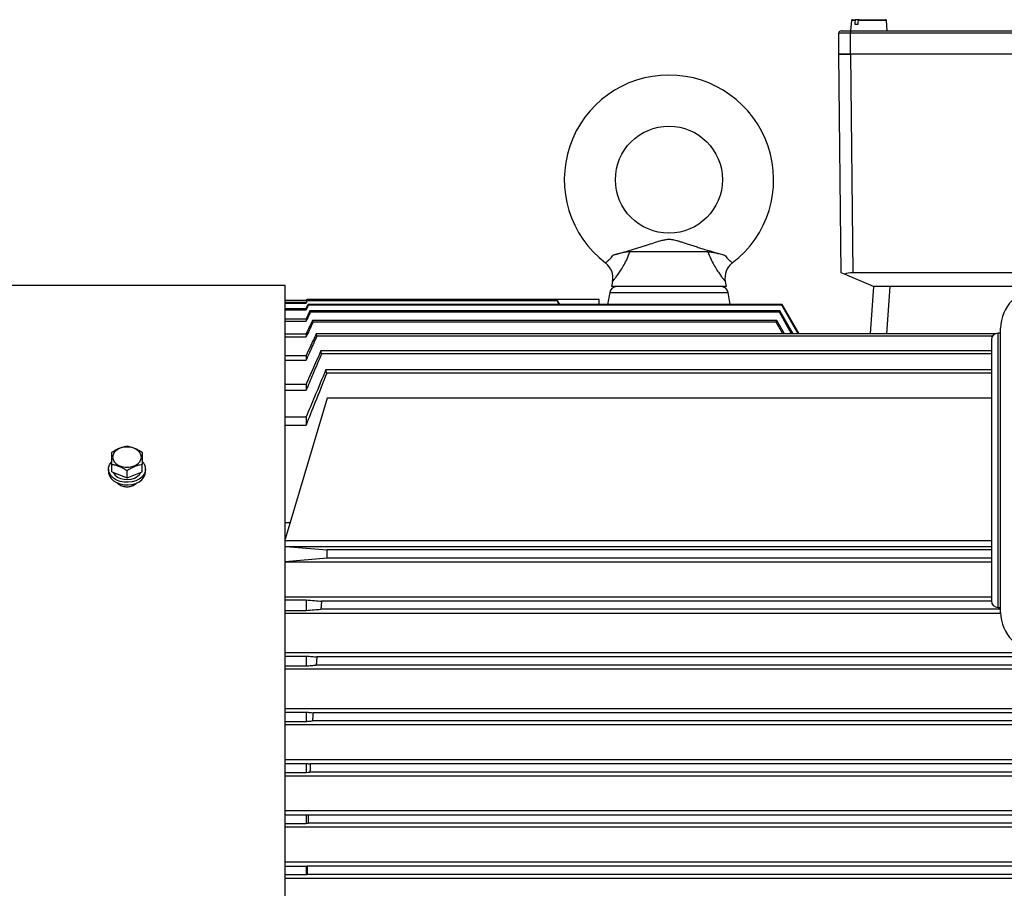
# Model space of a CAD drawing. Units: millimetres. Extents: x -10107 to 15514, y -11127 to 15150.
# Drawn here: x 12075 to 12498, y -2564 to -2190 of the extents above; entities that cross this region are included whole.
import ezdxf

# ---------------------------------------------------------------- set-up
doc = ezdxf.new("R2010")
doc.units = ezdxf.units.MM

msp = doc.modelspace()

# ---------------------------------------------------------------- linework, layer by layer
at = {"color": 7, "linetype": 'Continuous', "lineweight": 25}
for p, q in [((12432.15, -2190.73), (12431.77, -2195.17)), ((12433.69, -2190.73), (12432.15, -2190.73)), ((12432.55, -2190.37), (12433.98, -2190.37)), ((12433.6, -2192.27), (12435.01, -2192.27)), ((12435.39, -2190.37), (12433.98, -2190.37)), ((12447.16, -2190.73), (12435.11, -2190.73)), ((12435.39, -2190.37), (12446.76, -2190.37)), ((12447.55, -2195.17), (12447.16, -2190.73)), ((12426.66, -2205.17), (12426.66, -2196.17)), ((12431.66, -2196.17), (12426.66, -2196.17)), ((12427.66, -2195.17), (12431.66, -2195.17)), ((12431.66, -2195.17), (12431.66, -2196.17)), ((12431.66, -2195.17), (12639.66, -2195.17)), ((12431.66, -2205.17), (12431.66, -2196.17)), ((12639.66, -2196.17), (12431.66, -2196.17)), ((12427.66, -2299.17), (12426.66, -2205.17)), ((12426.66, -2205.17), (12431.66, -2205.17)), ((12431.66, -2205.17), (12426.66, -2205.17)), ((12431.66, -2205.17), (12432.66, -2299.17)), ((12639.66, -2205.17), (12431.66, -2205.17)), ((12639.66, -2205.17), (12431.66, -2205.17)), ((12370.45, -2290.17), (12336.87, -2290.17)), ((12329.41, -2302.92), (12328.96, -2305.17)), ((12378.36, -2305.17), (12377.91, -2302.92)), ((12429.13, -2299.8), (12427.66, -2299.17)), ((12441.66, -2305.17), (12429.13, -2299.8)), ((12603.41, -2299.17), (12432.66, -2299.17)), ((12188.66, -2304.67), (12024.58, -2304.67)), ((12188.66, -2782.17), (12188.66, -2304.67)), ((12378.36, -2305.17), (12328.96, -2305.17)), ((12441.66, -2305.17), (12440.24, -2325.49)), ((12553.41, -2305.17), (12441.66, -2305.17)), ((12448.64, -2305.17), (12447.22, -2325.49)), ((12553.41, -2305.17), (12448.64, -2305.17)), ((12197.66, -2311.17), (12188.66, -2311.17)), ((12188.66, -2311.17), (12197.66, -2311.17)), ((12197.91, -2310.67), (12197.66, -2311.17)), ((12197.91, -2310.67), (12197.66, -2311.17)), ((12198.05, -2311.16), (12197.66, -2311.93)), ((12197.66, -2311.17), (12197.66, -2311.17)), ((12323.66, -2310.67), (12197.91, -2310.67)), ((12323.66, -2310.67), (12197.91, -2310.67)), ((12197.91, -2310.67), (12197.91, -2310.67)), ((12305.66, -2311.16), (12198.05, -2311.16)), ((12305.66, -2311.34), (12198.1, -2311.34)), ((12305.66, -2311.16), (12306.59, -2312.81)), ((12305.66, -2311.34), (12305.66, -2311.16)), ((12306.48, -2312.81), (12305.66, -2311.34)), ((12323.66, -2312.81), (12323.66, -2310.67)), ((12323.66, -2310.67), (12323.66, -2310.67)), ((12328.22, -2307.65), (12327.31, -2312.81)), ((12328.22, -2307.65), (12379.1, -2307.65)), ((12380.01, -2312.81), (12379.1, -2307.65)), ((12188.66, -2311.93), (12197.66, -2311.93)), ((12188.66, -2312.23), (12197.66, -2312.23)), ((12188.66, -2314.52), (12197.66, -2314.52)), ((12188.66, -2315.13), (12197.66, -2315.13)), ((12197.66, -2311.93), (12197.66, -2312.23)), ((12197.66, -2314.52), (12197.66, -2315.13)), ((12402.3, -2312.81), (12198.51, -2312.81)), ((12402.17, -2313.18), (12198.61, -2313.18)), ((12401.38, -2315.64), (12199.3, -2315.64)), ((12407.02, -2325.49), (12401.38, -2315.64)), ((12409.17, -2325.49), (12402.17, -2313.18)), ((12409.66, -2325.49), (12402.3, -2312.81)), ((12188.66, -2318.97), (12197.66, -2318.97)), ((12197.66, -2318.97), (12197.66, -2319.95)), ((12401.2, -2316.2), (12199.45, -2316.2)), ((12400.08, -2319.68), (12200.41, -2319.68)), ((12403.33, -2325.49), (12400.08, -2319.68)), ((12406.36, -2325.49), (12401.2, -2316.2)), ((12188.66, -2319.95), (12197.66, -2319.95)), ((12399.83, -2320.43), (12200.62, -2320.43)), ((12402.56, -2325.49), (12399.83, -2320.43)), ((12496.28, -2445.27), (12496.28, -2323.07)), ((12188.66, -2325.4), (12197.66, -2325.4)), ((12188.66, -2326.8), (12197.66, -2326.8)), ((12197.66, -2325.4), (12197.66, -2326.8)), ((12493.89, -2325.49), (12202, -2325.49)), ((12492.77, -2326.46), (12202.27, -2326.46)), ((12492.28, -2328.07), (12492.28, -2440.27)), ((12495.16, -2443.15), (12495.16, -2325.19)), ((12496.28, -2325.19), (12495.16, -2325.19)), ((12188.66, -2334.82), (12197.66, -2334.82)), ((12188.66, -2336.8), (12197.66, -2336.8)), ((12197.66, -2334.82), (12197.66, -2336.8)), ((12492.28, -2332.84), (12203.99, -2332.84)), ((12492.28, -2334.05), (12204.31, -2334.05)), ((12492.28, -2341.01), (12206.16, -2341.01)), ((12492.28, -2342.44), (12206.54, -2342.44)), ((12188.66, -2347.09), (12197.66, -2347.09)), ((12197.66, -2347.09), (12197.66, -2349.75)), ((12188.66, -2349.75), (12197.66, -2349.75)), ((12206.66, -2353.17), (12188.66, -2413.8)), ((12492.28, -2353.17), (12206.66, -2353.17)), ((12188.66, -2361.23), (12197.66, -2361.23)), ((12197.66, -2361.23), (12197.66, -2364.69)), ((12188.66, -2364.69), (12197.66, -2364.69)), ((12114.16, -2384.78), (12114.16, -2381.68)), ((12127.16, -2384.78), (12127.16, -2381.68)), ((12112.66, -2383.64), (12112.66, -2384.78)), ((12114.16, -2384.78), (12120.66, -2387.43)), ((12120.66, -2387.43), (12120.66, -2384.33)), ((12120.66, -2387.43), (12127.16, -2384.78)), ((12128.66, -2384.78), (12128.66, -2383.64)), ((12190.75, -2406.77), (12188.66, -2406.77)), ((12492.28, -2414.43), (12188.66, -2414.43)), ((12190.72, -2417.13), (12188.66, -2417.13)), ((12190.72, -2417.13), (12206.66, -2418.42)), ((12492.28, -2417.13), (12190.72, -2417.13)), ((12492.28, -2418.42), (12206.66, -2418.42)), ((12206.66, -2421.92), (12206.66, -2418.42)), ((12206.66, -2421.92), (12188.66, -2423.57)), ((12492.28, -2423.67), (12188.66, -2423.67)), ((12492.28, -2421.92), (12206.66, -2421.92)), ((12492.28, -2438.67), (12188.66, -2438.67)), ((12188.66, -2439.91), (12197.66, -2439.91)), ((12197.66, -2439.91), (12197.66, -2444.41)), ((12492.28, -2440.42), (12204.31, -2440.42)), ((12188.66, -2444.41), (12197.66, -2444.41)), ((12496.28, -2445.67), (12188.66, -2445.67)), ((12496.28, -2443.92), (12203.99, -2443.92)), ((12495.16, -2443.15), (12496.28, -2443.15)), ((12553.41, -2462.67), (12188.66, -2462.67)), ((12188.66, -2464.03), (12197.66, -2464.03)), ((12197.66, -2464.03), (12197.66, -2468.29)), ((12620.25, -2467.92), (12202, -2467.92)), ((12553.41, -2464.42), (12202.27, -2464.42)), ((12188.66, -2468.29), (12197.66, -2468.29)), ((12636.66, -2469.67), (12188.66, -2469.67)), ((12636.66, -2486.67), (12188.66, -2486.67)), ((12188.66, -2488.15), (12197.66, -2488.15)), ((12197.66, -2488.15), (12197.66, -2492.18)), ((12621.39, -2488.42), (12200.62, -2488.42)), ((12188.66, -2492.18), (12197.66, -2492.18)), ((12621.56, -2491.92), (12200.41, -2491.92)), ((12636.66, -2493.67), (12188.66, -2493.67)), ((12636.66, -2508.67), (12188.66, -2508.67)), ((12188.66, -2510.24), (12197.66, -2510.24)), ((12197.66, -2510.24), (12197.66, -2514.08)), ((12622.34, -2510.42), (12199.45, -2510.42)), ((12188.66, -2514.08), (12197.66, -2514.08)), ((12622.47, -2513.92), (12199.3, -2513.92)), ((12636.66, -2515.67), (12188.66, -2515.67)), ((12636.66, -2530.67), (12188.66, -2530.67)), ((12188.66, -2532.32), (12197.66, -2532.32)), ((12197.66, -2532.32), (12197.66, -2536.01)), ((12623.03, -2532.42), (12198.61, -2532.42)), ((12188.66, -2536.01), (12197.66, -2536.01)), ((12636.66, -2537.67), (12188.66, -2537.67)), ((12623.11, -2535.92), (12198.51, -2535.92)), ((12636.66, -2552.67), (12188.66, -2552.67)), ((12188.66, -2554.37), (12197.66, -2554.37)), ((12197.66, -2554.37), (12197.66, -2557.96)), ((12623.45, -2554.42), (12198.1, -2554.42)), ((12188.66, -2557.96), (12197.66, -2557.96)), ((12636.66, -2559.67), (12188.66, -2559.67)), ((12197.66, -2557.96), (12198.05, -2557.92)), ((12623.49, -2557.92), (12198.05, -2557.92))]:
    msp.add_line(p, q, dxfattribs=at)
at = {"color": 7, "linetype": 'Continuous', "lineweight": 25, "flags": 128}
for points in [[(12433.69, -2190.73), (12433.64, -2191.59), (12433.6, -2192.27)], [(12435.01, -2192.27), (12435.06, -2191.41), (12435.11, -2190.73)], [(12198.1, -2311.34), (12197.85, -2311.84), (12197.66, -2312.23)], [(12198.1, -2311.34), (12198.09, -2311.32), (12198.08, -2311.3), (12198.08, -2311.27), (12198.07, -2311.25), (12198.06, -2311.23), (12198.06, -2311.2), (12198.05, -2311.18), (12198.05, -2311.16)], [(12198.51, -2312.81), (12198.03, -2313.77), (12197.66, -2314.52)], [(12198.61, -2313.18), (12198.08, -2314.28), (12197.66, -2315.13)], [(12199.3, -2315.64), (12198.38, -2317.51), (12197.66, -2318.97)], [(12198.61, -2313.18), (12198.6, -2313.14), (12198.58, -2313.09), (12198.57, -2313.04), (12198.56, -2312.99), (12198.55, -2312.95), (12198.53, -2312.9), (12198.52, -2312.86), (12198.51, -2312.81)], [(12199.45, -2316.2), (12199.43, -2316.13), (12199.41, -2316.06), (12199.39, -2315.99), (12199.37, -2315.92), (12199.35, -2315.85), (12199.33, -2315.78), (12199.31, -2315.71), (12199.3, -2315.64)], [(12401.2, -2316.2), (12401.22, -2316.13), (12401.24, -2316.06), (12401.26, -2315.99), (12401.29, -2315.92), (12401.31, -2315.85), (12401.33, -2315.78), (12401.35, -2315.71), (12401.38, -2315.64)], [(12402.17, -2313.18), (12402.19, -2313.14), (12402.21, -2313.09), (12402.22, -2313.04), (12402.24, -2312.99), (12402.25, -2312.95), (12402.27, -2312.9), (12402.28, -2312.86), (12402.3, -2312.81)], [(12199.45, -2316.2), (12199.23, -2316.67), (12199, -2317.14), (12198.78, -2317.61), (12198.55, -2318.08), (12198.33, -2318.55), (12198.11, -2319.02), (12197.88, -2319.49), (12197.66, -2319.95)], [(12200.41, -2319.68), (12200.07, -2320.39), (12199.72, -2321.1), (12199.38, -2321.82), (12199.03, -2322.53), (12198.69, -2323.25), (12198.35, -2323.96), (12198, -2324.68), (12197.66, -2325.4)], [(12200.62, -2320.43), (12200.59, -2320.33), (12200.57, -2320.24), (12200.54, -2320.14), (12200.51, -2320.05), (12200.49, -2319.95), (12200.46, -2319.86), (12200.44, -2319.77), (12200.41, -2319.68)], [(12399.83, -2320.43), (12399.87, -2320.33), (12399.9, -2320.24), (12399.93, -2320.14), (12399.96, -2320.05), (12399.99, -2319.95), (12400.02, -2319.86), (12400.05, -2319.77), (12400.08, -2319.68)], [(12202.27, -2326.46), (12202.23, -2326.34), (12202.2, -2326.22), (12202.17, -2326.09), (12202.13, -2325.97), (12202.1, -2325.85), (12202.07, -2325.73), (12202.03, -2325.61), (12202, -2325.49)], [(12204.31, -2334.05), (12204.27, -2333.9), (12204.23, -2333.74), (12204.19, -2333.59), (12204.15, -2333.44), (12204.11, -2333.29), (12204.07, -2333.14), (12204.03, -2332.99), (12203.99, -2332.84)], [(12206.54, -2342.44), (12206.49, -2342.26), (12206.44, -2342.08), (12206.4, -2341.9), (12206.35, -2341.72), (12206.3, -2341.54), (12206.25, -2341.36), (12206.21, -2341.19), (12206.16, -2341.01)], [(12114.48, -2378.48), (12114.66, -2379.53), (12115.19, -2380.51), (12116.04, -2381.38), (12117.15, -2382.08), (12118.47, -2382.56), (12119.91, -2382.82), (12121.4, -2382.82), (12122.85, -2382.56), (12124.17, -2382.08), (12125.28, -2381.38), (12126.13, -2380.51), (12126.65, -2379.53), (12126.83, -2378.48), (12126.65, -2377.44), (12126.13, -2376.45), (12125.28, -2375.59), (12124.17, -2374.89), (12122.85, -2374.4), (12121.4, -2374.15), (12119.91, -2374.15), (12118.47, -2374.4), (12117.15, -2374.89), (12116.04, -2375.59), (12115.19, -2376.45), (12114.66, -2377.44), (12114.48, -2378.48)], [(12128.66, -2383.64), (12128.47, -2384.86), (12127.92, -2386.02), (12127.03, -2387.07), (12125.84, -2387.96), (12124.41, -2388.64), (12122.8, -2389.09), (12121.09, -2389.29), (12119.36, -2389.23), (12117.7, -2388.9), (12116.17, -2388.33), (12114.85, -2387.53), (12113.8, -2386.56), (12113.08, -2385.45), (12112.71, -2384.26), (12112.71, -2383.03), (12113.08, -2381.84), (12113.8, -2380.73), (12114.04, -2380.46)], [(12112.66, -2384.78), (12112.71, -2385.39), (12113.08, -2386.58), (12113.8, -2387.69), (12114.85, -2388.67), (12116.17, -2389.46), (12117.7, -2390.03), (12119.36, -2390.36), (12121.09, -2390.42), (12122.8, -2390.23), (12124.41, -2389.77), (12125.84, -2389.09), (12127.03, -2388.2), (12127.92, -2387.15), (12128.47, -2385.99), (12128.66, -2384.78), (12128.66, -2384.78)], [(12114.65, -2384.98), (12114.83, -2385.32), (12115.57, -2386.27), (12116.62, -2387.06), (12117.91, -2387.65), (12119.37, -2388), (12120.9, -2388.09), (12122.41, -2387.92), (12123.82, -2387.49), (12125.05, -2386.84), (12126.01, -2385.99), (12126.65, -2385), (12126.66, -2384.98)], [(12204.31, -2440.42), (12204.27, -2440.86), (12204.23, -2441.29), (12204.19, -2441.73), (12204.15, -2442.17), (12204.11, -2442.61), (12204.07, -2443.04), (12204.03, -2443.48), (12203.99, -2443.92)], [(12202.27, -2464.42), (12202.23, -2464.86), (12202.2, -2465.29), (12202.17, -2465.73), (12202.13, -2466.17), (12202.1, -2466.61), (12202.07, -2467.04), (12202.03, -2467.48), (12202, -2467.92)], [(12200.62, -2488.42), (12200.59, -2488.86), (12200.57, -2489.29), (12200.54, -2489.73), (12200.51, -2490.17), (12200.49, -2490.61), (12200.46, -2491.04), (12200.44, -2491.48), (12200.41, -2491.92)], [(12197.66, -2492.18), (12198, -2492.15), (12198.35, -2492.11), (12198.69, -2492.08), (12199.03, -2492.05), (12199.38, -2492.02), (12199.72, -2491.98), (12200.07, -2491.95), (12200.41, -2491.92)], [(12197.66, -2510.24), (12197.88, -2510.26), (12198.11, -2510.29), (12198.33, -2510.31), (12198.55, -2510.33), (12198.78, -2510.35), (12199, -2510.37), (12199.23, -2510.4), (12199.45, -2510.42)], [(12199.45, -2510.42), (12199.43, -2510.86), (12199.41, -2511.29), (12199.39, -2511.73), (12199.37, -2512.17), (12199.35, -2512.61), (12199.33, -2513.04), (12199.31, -2513.48), (12199.3, -2513.92)], [(12197.66, -2514.08), (12198.57, -2513.99), (12199.3, -2513.92)], [(12197.66, -2532.32), (12198.19, -2532.37), (12198.61, -2532.42)], [(12198.61, -2532.42), (12198.6, -2532.86), (12198.58, -2533.29), (12198.57, -2533.73), (12198.56, -2534.17), (12198.55, -2534.61), (12198.53, -2535.04), (12198.52, -2535.48), (12198.51, -2535.92)], [(12197.66, -2536.01), (12198.13, -2535.96), (12198.51, -2535.92)], [(12197.66, -2554.37), (12197.9, -2554.4), (12198.1, -2554.42)], [(12198.1, -2554.42), (12198.09, -2554.86), (12198.08, -2555.29), (12198.08, -2555.73), (12198.07, -2556.17), (12198.06, -2556.61), (12198.06, -2557.04), (12198.05, -2557.48), (12198.05, -2557.92)]]:
    msp.add_lwpolyline(points, dxfattribs=at)
at = {"color": 7, "linetype": 'Continuous', "lineweight": 25}
msp.add_circle((12353.66, -2259.17), 23, dxfattribs=at)
for centre, radius, start, end in [((12432.55, -2190.77), 0.4, 90, 175), ((12446.76, -2190.77), 0.4, 5, 90), ((12427.66, -2196.17), 1, 90, 180), ((12353.66, -2259.17), 45, 307.2696, 232.7335), ((12321.56, -2301.35), 8, 348.6901, 52.7318), ((12385.75, -2301.35), 8, 127.2682, 191.3099), ((12331.18, -2308.17), 3, 90, 169.9999), ((12376.14, -2308.17), 3, 10.0001, 90), ((12513.16, -2323.07), 16.88, 90, 180), ((12495.16, -2328.07), 2.88, 90, 180), ((12124.02, -2383.77), 4.64, 1.5592, 46.088), ((12495.16, -2440.27), 2.88, 180, 270), ((12513.16, -2445.27), 16.88, 180, 270)]:
    msp.add_arc(centre, radius, start, end, dxfattribs=at)
for centre, major_axis, ratio, start_param, end_param in [((12433.98, -2190.77), (-0.001, 0.4), 0.713752, 6.282049, 7.764518), ((12435.39, -2190.77), (-0.001, 0.4), 0.713744, 6.282113, 7.764642), ((12432.68, -2301.32), (5, -0.01), 0.430523, 1.576557, 2.361899)]:
    msp.add_ellipse(centre, major_axis=major_axis, ratio=ratio, start_param=start_param, end_param=end_param, dxfattribs=at)
for points, knots in [([(12329.71, -2291.6), (12330.78, -2291.31), (12332.97, -2290.71), (12335.98, -2289.83), (12338.43, -2289.09), (12340.31, -2288.51), (12342.18, -2287.92), (12344.49, -2287.18), (12347.05, -2286.33), (12349.51, -2285.56), (12351.44, -2285.04), (12353.07, -2284.77), (12354.55, -2284.81), (12355.87, -2285.05), (12357.07, -2285.35), (12358.4, -2285.74), (12359.89, -2286.22), (12361.57, -2286.77), (12363.4, -2287.36), (12365.3, -2287.97), (12367.22, -2288.58), (12369.99, -2289.43), (12373.6, -2290.5), (12376.29, -2291.24), (12377.61, -2291.6)], [0, 0, 0, 0, 0.070832, 0.14433, 0.181966, 0.220067, 0.258564, 0.297402, 0.364299, 0.422459, 0.458282, 0.487849, 0.52071, 0.542718, 0.568537, 0.596753, 0.629002, 0.665585, 0.705323, 0.744947, 0.784428, 0.823719, 0.913874, 1, 1, 1, 1]), ([(12329.41, -2302.92), (12329.44, -2302.88), (12329.5, -2302.81), (12329.99, -2302.21), (12330.76, -2301.26), (12331.8, -2299.87), (12333.05, -2298.05), (12334.4, -2295.81), (12335.75, -2293.17), (12336.49, -2291.19), (12336.87, -2290.17)], [0, 0, 0, 0, 0.108553, 0.218014, 0.331478, 0.45256, 0.57928, 0.712631, 0.852368, 1, 1, 1, 1]), ([(12336.87, -2290.17), (12336.37, -2290.2), (12335.38, -2290.25), (12332.9, -2290.75), (12330.99, -2291.26), (12329.71, -2291.6)], [0, 0, 0, 0, 0.243922, 0.48944, 1, 1, 1, 1]), ([(12370.45, -2290.17), (12370.83, -2291.19), (12371.56, -2293.17), (12372.92, -2295.81), (12374.27, -2298.05), (12375.51, -2299.86), (12376.55, -2301.25), (12377.32, -2302.21), (12377.82, -2302.81), (12377.88, -2302.88), (12377.91, -2302.92)], [0, 0, 0, 0, 0.1476303, 0.2873658, 0.4207156, 0.5474343, 0.6656935, 0.7819881, 0.8914483, 1, 1, 1, 1]), ([(12370.45, -2290.17), (12370.94, -2290.2), (12371.94, -2290.25), (12374.41, -2290.75), (12376.32, -2291.26), (12377.61, -2291.6)], [0, 0, 0, 0, 0.243922, 0.489439, 1, 1, 1, 1]), ([(12326.41, -2294.98), (12326.46, -2294.94), (12326.55, -2294.86), (12327.12, -2294.38), (12327.76, -2293.79), (12328.5, -2293.08), (12329.28, -2292.12), (12329.71, -2291.6)], [0, 0, 0, 0, 0.249714, 0.502824, 0.550477, 0.757227, 1, 1, 1, 1]), ([(12377.61, -2291.6), (12378.03, -2292.12), (12378.67, -2292.91), (12379.37, -2293.6), (12379.72, -2293.94), (12380.2, -2294.38), (12380.76, -2294.86), (12380.86, -2294.94), (12380.91, -2294.98)], [0, 0, 0, 0, 0.24272, 0.369622, 0.449652, 0.497299, 0.750346, 1, 1, 1, 1]), ([(12200.62, -2320.43), (12200.06, -2321.62), (12199.07, -2323.75), (12198.09, -2325.87), (12197.66, -2326.8)], [0, 0, 0, 0, 0.562578, 1, 1, 1, 1]), ([(12202, -2325.49), (12201.18, -2327.24), (12199.73, -2330.35), (12198.29, -2333.46), (12197.66, -2334.82)], [0, 0, 0, 0, 0.563185, 1, 1, 1, 1]), ([(12202.27, -2326.46), (12201.4, -2328.4), (12199.86, -2331.85), (12198.33, -2335.29), (12197.66, -2336.8)], [0, 0, 0, 0, 0.5640079, 1, 1, 1, 1]), ([(12203.99, -2332.84), (12202.79, -2335.53), (12200.67, -2340.27), (12198.57, -2345.02), (12197.66, -2347.09)], [0, 0, 0, 0, 0.565537, 1, 1, 1, 1]), ([(12204.31, -2334.05), (12203.05, -2337.01), (12200.82, -2342.24), (12198.61, -2347.48), (12197.66, -2349.75)], [0, 0, 0, 0, 0.566631, 1, 1, 1, 1]), ([(12206.16, -2341.01), (12204.54, -2344.84), (12201.68, -2351.57), (12198.87, -2358.32), (12197.66, -2361.23)], [0, 0, 0, 0, 0.5685629, 1, 1, 1, 1]), ([(12206.54, -2342.44), (12204.83, -2346.66), (12201.84, -2354.06), (12198.92, -2361.49), (12197.66, -2364.69)], [0, 0, 0, 0, 0.569929, 1, 1, 1, 1]), ([(12114.16, -2376.37), (12114.79, -2375.98), (12115.97, -2375.25), (12117.66, -2374.5), (12119.21, -2374), (12120.15, -2373.82), (12120.66, -2373.72)], [0, 0, 0, 0, 0.295402, 0.554813, 0.763087, 1, 1, 1, 1]), ([(12120.66, -2373.72), (12121.29, -2373.84), (12122.47, -2374.08), (12124.16, -2374.71), (12125.71, -2375.47), (12126.65, -2376.06), (12127.16, -2376.37)], [0, 0, 0, 0, 0.295402, 0.554813, 0.763087, 1, 1, 1, 1]), ([(12114.16, -2381.68), (12114.16, -2381.03), (12114.16, -2379.82), (12114.16, -2378.38), (12114.16, -2377.25), (12114.16, -2376.68), (12114.16, -2376.37)], [0, 0, 0, 0, 0.295402, 0.554813, 0.763087, 1, 1, 1, 1]), ([(12127.16, -2376.37), (12127.16, -2376.76), (12127.16, -2377.48), (12127.16, -2378.79), (12127.16, -2380.18), (12127.16, -2381.16), (12127.16, -2381.68)], [0, 0, 0, 0, 0.295402, 0.554813, 0.763087, 1, 1, 1, 1]), ([(12120.66, -2384.33), (12120.03, -2383.94), (12118.84, -2383.21), (12117.16, -2382.46), (12115.61, -2381.96), (12114.66, -2381.78), (12114.16, -2381.68)], [0, 0, 0, 0, 0.295402, 0.554813, 0.763087, 1, 1, 1, 1]), ([(12127.16, -2381.68), (12126.53, -2381.81), (12125.34, -2382.04), (12123.66, -2382.67), (12122.11, -2383.43), (12121.16, -2384.02), (12120.66, -2384.33)], [0, 0, 0, 0, 0.2954024, 0.554813, 0.7630869, 1, 1, 1, 1]), ([(12116.38, -2389.44), (12116.61, -2389.7), (12117.03, -2390.18), (12117.94, -2390.69), (12119.11, -2391.12), (12120.66, -2391.32), (12122.21, -2391.12), (12123.38, -2390.69), (12124.25, -2390.2), (12124.65, -2389.75), (12124.85, -2389.52)], [0, 0, 0, 0, 0.123812, 0.231145, 0.330948, 0.507224, 0.683485, 0.783291, 0.890636, 1, 1, 1, 1]), ([(12197.66, -2439.91), (12198.88, -2440.01), (12201.08, -2440.18), (12203.31, -2440.34), (12204.31, -2440.42)], [0, 0, 0, 0, 0.553289, 1, 1, 1, 1]), ([(12197.66, -2444.41), (12198.82, -2444.32), (12200.93, -2444.16), (12203.04, -2443.99), (12203.99, -2443.92)], [0, 0, 0, 0, 0.5543847, 1, 1, 1, 1]), ([(12197.66, -2464.03), (12198.51, -2464.1), (12200.04, -2464.23), (12201.58, -2464.36), (12202.27, -2464.42)], [0, 0, 0, 0, 0.555942, 1, 1, 1, 1]), ([(12197.66, -2468.29), (12198.46, -2468.22), (12199.91, -2468.1), (12201.36, -2467.97), (12202, -2467.92)], [0, 0, 0, 0, 0.556775, 1, 1, 1, 1]), ([(12197.66, -2488.15), (12198.21, -2488.2), (12199.19, -2488.29), (12200.18, -2488.38), (12200.62, -2488.42)], [0, 0, 0, 0, 0.557756, 1, 1, 1, 1])]:
    msp.add_open_spline(points, degree=3, knots=knots, dxfattribs=at)

doc.saveas('drawing.dxf')
